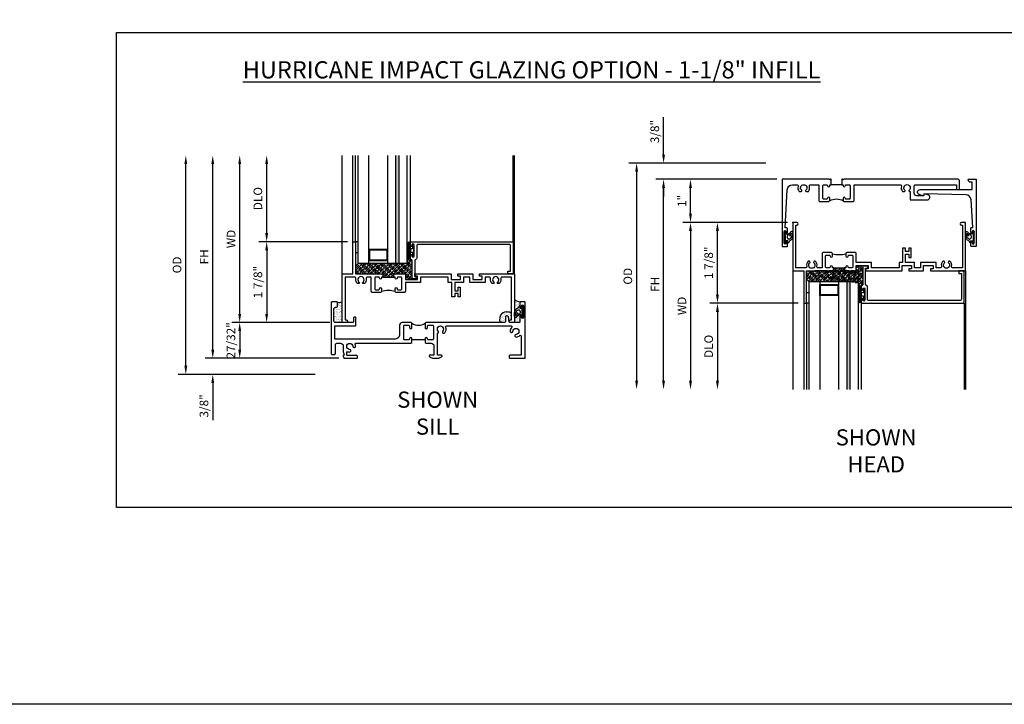
# Model space of a CAD drawing. Extents: x 0 to 85.7, y 0 to 54.3.
# Drawn here: x 48.1 to 70.9, y 0 to 15.9 of the extents above; entities that cross this region are included whole.
import ezdxf

# ---------------------------------------------------------------- set-up
doc = ezdxf.new("R2010")
doc.units = 0
doc.header["$LTSCALE"] = 0.5
doc.header["$MEASUREMENT"] = 0
doc.header["$PDSIZE"] = 0.25
doc.layers.get('0').update_dxf_attribs({"color": 4, "linetype": 'CONTINUOUS'})
for name, color, linetype in [('1X', 7, 'CONTINUOUS'), ('DIME', 2, 'CONTINUOUS'), ('FORMAT', 7, 'CONTINUOUS'), ('iprops', 2, 'CONTINUOUS'), ('TEXT', 3, 'CONTINUOUS')]:
    doc.layers.add(name, color=color, linetype=linetype)
doc.styles.get("Standard").update_dxf_attribs({"font": 'arial.ttf'})
doc.dimstyles.new('EXT_ON-OFF', dxfattribs={"dimscale": 2, "dimtxt": 0.125, "dimasz": 0.1, "dimexe": 0.09, "dimexo": 0.063, "dimgap": 0.05, "dimtad": 1, "dimdec": 5, "dimzin": 0, "dimdsep": 46, "dimlunit": 4, "dimtxsty": 'STANDARD', "dimcen": 0, "dimse2": 1, "dimclrd": 256, "dimadec": 0, "dimazin": 0, "dimtfac": 1, "dimtdec": 5, "dimtofl": 0, "dimtmove": 0, "dimatfit": 3, "dimfxl": 1, "dimfrac": 2, "dimtolj": 1, "dimtzin": 0, "dimarcsym": 0})
doc.dimstyles.new('EXT_ON-ON', dxfattribs={"dimscale": 2, "dimtxt": 0.125, "dimasz": 0.1, "dimexe": 0.09, "dimexo": 0.063, "dimgap": 0.05, "dimtad": 1, "dimdec": 5, "dimzin": 0, "dimdsep": 46, "dimlunit": 4, "dimtxsty": 'STANDARD', "dimcen": 0, "dimclrd": 256, "dimadec": 0, "dimazin": 0, "dimtfac": 1, "dimtdec": 5, "dimtofl": 0, "dimtmove": 0, "dimatfit": 0, "dimfxl": 1, "dimfrac": 2, "dimtolj": 1, "dimtzin": 0, "dimarcsym": 0})

# ---------------------------------------------------------------- blocks, each defined once
blk = doc.blocks.new('B245201')
blk.add_line((2.179, 0.429), (1.867, 0.429))
for points in [[(0.112, 1.182, 0.414214), (0.143, 1.213), (0.143, 1.292, 0.414214), (0.128, 1.307), (0.015, 1.307, 0.414214), (0, 1.292), (0, 0.196), (0, 0.105, 0.414214), (0.015, 0.09), (0.079, 0.09, 0.414214), (0.094, 0.105), (0.094, 0.12), (0.094, 0.196), (0.094, 0.315, -0.414214), (0.126, 0.347), (0.215, 0.347, -0.414214), (0.278, 0.284), (0.278, 0.196), (0.278, 0.161, 0.071642), (0.279, 0.152), (0.3, 0.083, -0.490651), (0.29, 0.07), (0.288, 0.07, 0.414214), (0.278, 0.06), (0.278, 0.05), (0.288, 0.011, 0.339454), (0.303, 0), (0.343, 0), (0.588, 0, 0.414214), (0.608, 0.02), (0.608, 0.043, 0.414214), (0.588, 0.063), (0.378, 0.063, -0.414214), (0.358, 0.083), (0.358, 0.139, -0.532245), (0.379, 0.153, 0.084862), (0.423, 0.143, 0.507841), (0.454, 0.182, 0.3264), (0.426, 0.205, -2.262313), (0.5, 0.279, 0.3264), (0.523, 0.251, 0.507841), (0.562, 0.282, 0.084862), (0.552, 0.327, -0.532245), (0.566, 0.347), (1.847, 0.347), (1.867, 0.367), (1.867, 0.454, 0.414214), (1.842, 0.479, 0.414214), (1.817, 0.454, -0.414214), (1.792, 0.429), (1.704, 0.429, -0.414214), (1.679, 0.454), (1.679, 0.711), (1.679, 0.742, -0.414214), (1.704, 0.767), (1.792, 0.767, -0.414214), (1.817, 0.742), (1.817, 0.711, 0.414214), (1.842, 0.686), (1.844, 0.686, 0.414214), (1.867, 0.709), (1.867, 0.736), (1.867, 0.815), (1.852, 0.83), (1.647, 0.83, 0.414214), (1.585, 0.768), (1.585, 0.561, -0.423424), (1.46, 0.441), (0.08, 0.441), (0.08, 0.75), (0.553, 0.75, 0.414214), (0.568, 0.765), (0.568, 0.94, 0.414214), (0.553, 0.955), (0.533, 0.955, 0.414214), (0.518, 0.94), (0.518, 0.861, -0.414214), (0.487, 0.83), (0.094, 0.83, -0.414214), (0.063, 0.861), (0.063, 1.151, -0.414214), (0.094, 1.182)], [(4.009, 0.83), (3.46, 0.83), (2.194, 0.83), (2.179, 0.815), (2.179, 0.736), (2.179, 0.711, 0.414214), (2.204, 0.686), (2.206, 0.686, 0.414214), (2.229, 0.709), (2.229, 0.711), (2.229, 0.742, -0.414214), (2.254, 0.767), (2.342, 0.767, -0.414214), (2.367, 0.742), (2.367, 0.711), (2.367, 0.454, -0.414214), (2.342, 0.429), (2.254, 0.429, -0.414214), (2.229, 0.454, 0.414214), (2.204, 0.479, 0.414214), (2.179, 0.454), (2.179, 0.367), (2.199, 0.347), (2.317, 0.347, -0.414214), (2.38, 0.284), (2.38, 0.196), (2.38, 0.085, -0.414214), (2.365, 0.07), (2.287, 0.07, 0.414214), (2.272, 0.055), (2.272, 0.048, 0.284079), (2.281, 0.035), (2.347, 0.002, 0.116434), (2.354, 0), (2.487, 0, 0.116434), (2.493, 0.002), (2.56, 0.035, 0.284079), (2.568, 0.048), (2.568, 0.055, 0.414214), (2.553, 0.07), (2.49, 0.07), (2.475, 0.07, -0.414214), (2.46, 0.085), (2.46, 0.1), (2.46, 0.196), (2.46, 0.58, 0.601352), (2.479, 0.631, -2.262313), (2.584, 0.631, 0.3264), (2.58, 0.595, 0.507841), (2.63, 0.589, 0.276281), (2.657, 0.723, -0.517638), (2.675, 0.75), (4.172, 0.75, -0.662409), (4.186, 0.716, 0.182588), (4.149, 0.63, 0.507841), (4.188, 0.598, 0.3264), (4.211, 0.627, -2.262313), (4.285, 0.553, 0.3264), (4.257, 0.53, 0.507841), (4.288, 0.491, 0.17922), (4.373, 0.527, -0.657727), (4.407, 0.512), (4.407, 0.196), (4.407, 0.07), (4.145, 0.07, 0.414214), (4.125, 0.05), (4.125, 0.02, 0.414214), (4.145, 0), (4.422, 0), (4.485, 0, 0.414214), (4.5, 0.015), (4.5, 0.196), (4.5, 1.292, 0.414214), (4.485, 1.307), (4.39, 1.307, 0.414214), (4.375, 1.292), (4.375, 1.196, 1), (4.409, 1.196), (4.409, 1.214, -1), (4.455, 1.214), (4.455, 0.948, -1), (4.409, 0.948), (4.409, 0.966, 1), (4.375, 0.966), (4.375, 0.845, -0.414214), (4.36, 0.83), (4.143, 0.83, -0.36397), (4.128, 0.842), (4.107, 0.96, 0.36397), (4.076, 0.986), (4.072, 0.986, 0.414214), (4.04, 0.955), (4.04, 0.861, -0.414214)]]:
    blk.add_lwpolyline(points, format="xyb", close=True)
blk.add_arc((2.023, 1.047), 0.28, 236.1304, 303.8696)
blk = doc.blocks.new('B027915')
at = {"layer": '1X', "color": 4}
for p, q in [((-0.062, 0.04), (-0.051, 0.06)), ((-0.059, 0.02), (-0.05, 0.02)), ((-0.035, 0.003), (-0.044, 0.016)), ((-0.04, 0.056), (-0.043, 0.04)), ((-0.043, 0.04), (-0.019, 0.04)), ((0, 0.044), (-0.015, 0.062)), ((-0.013, 0.055), (-0.002, 0.066)), ((-0.013, 0.044), (0, 0.057)), ((-0.013, 0.046), (-0.013, 0.056)), ((0, 0.032), (-0.013, 0.047)), ((-0.013, 0.034), (0, 0.046)), ((-0.013, -0.056), (-0.013, 0.046)), ((0, 0.021), (-0.013, 0.035)), ((-0.013, 0.023), (0, 0.035)), ((0, 0.009), (-0.013, 0.024)), ((-0.013, 0.012), (0, 0.024)), ((-0.013, 0.001), (0, 0.014)), ((0, -0.003), (-0.013, 0.012)), ((-0.013, -0.01), (0, 0.003)), ((0, 0.056), (-0.01, 0.068)), ((0, 0.061), (0, -0.061)), ((-0.102, -0.054), (-0.102, -0.01)), ((-0.088, -0.04), (-0.088, -0.015)), ((-0.071, -0.054), (-0.079, -0.065)), ((-0.073, -0.022), (-0.071, -0.031)), ((-0.071, -0.031), (-0.071, -0.031)), ((-0.061, -0.028), (-0.064, -0.019)), ((-0.019, -0.04), (-0.041, -0.04)), ((-0.039, -0.028), (-0.035, -0.003)), ((-0.014, -0.065), (0, -0.051)), ((-0.005, -0.068), (-0.014, -0.058)), ((0, -0.015), (-0.013, 0)), ((-0.013, -0.02), (0, -0.008)), ((0, -0.027), (-0.013, -0.012)), ((-0.013, -0.031), (0, -0.019)), ((0, -0.039), (-0.013, -0.024)), ((-0.013, -0.042), (0, -0.03)), ((0, -0.051), (-0.013, -0.036)), ((-0.013, -0.053), (0, -0.04)), ((0, -0.063), (-0.013, -0.048)), ((-0.007, -0.069), (0, -0.062))]:
    blk.add_line(p, q, dxfattribs=at)
for centre, radius, start, end in [((-0.047, -0.013), 0.0554, 105.8541, 176.863), ((-0.046, -0.02), 0.0425, 107.8693, 172.9125), ((-0.046, 0.057), 0.00618, 343.9227, 157.123), ((-0.05, 0.013), 0.00738, 23.7168, 85.8283), ((-0.043, -0.001), 0.00912, 344.7168, 26.4386), ((-0.019, 0.046), 0.00625, 270, 0), ((-0.008, 0.061), 0.00751, 0, 222.9579), ((-0.088, -0.054), 0.014, 180, 307.8956), ((-0.083, -0.04), 0.005, 180, 306.944), ((-0.071, -0.047), 0.0101, 106.3948, 159.9249), ((-0.079, -0.032), 0.00779, 314.9206, 7.1648), ((-0.069, -0.021), 0.00468, 28.4558, 191.6062), ((-0.04, -0.083), 0.0427, 91.8737, 137.5315), ((-0.055, -0.025), 0.00625, 203.4919, 283.2544), ((-0.044, -0.062), 0.0317, 88.3875, 106.8731), ((-0.043, -0.025), 0.005, 269.0271, 327.1687), ((-0.019, -0.046), 0.00625, 0, 90), ((-0.008, -0.061), 0.00751, 137.0421, 0)]:
    blk.add_arc(centre, radius, start, end, dxfattribs=at)
blk = doc.blocks.new('B245310')
for points in [[(0.781, 0.759), (0.841, 0.759, 0.414214), (0.866, 0.784, -1), (0.916, 0.784), (0.916, 0.728, -0.414214), (0.885, 0.697), (0.707, 0.697, -0.414214), (0.676, 0.728), (0.676, 1.055), (0.587, 1.055, 0.477796), (0.556, 1.017, -0.268929), (0.519, 0.902), (0.49, 0.902), (0.474, 0.931, 3.732051), (0.402, 0.931), (0.386, 0.902), (0.357, 0.902, -0.268929), (0.32, 1.017, 0.477796), (0.289, 1.055), (0.07, 1.055), (0.07, 0.062), (0.094, 0.062, -1), (0.094, 0), (0, 0), (0, 1.125), (0.25, 1.125), (0.25, 1.875), (0.312, 1.875), (0.312, 1.125), (0.901, 1.125), (0.916, 1.11), (0.931, 1.125), (0.947, 1.125), (0.947, 1.055), (0.916, 1.055), (0.916, 1.03), (0.916, 1.03, -1), (0.866, 1.03, 0.414214), (0.841, 1.055), (0.781, 1.055, 0.414214), (0.756, 1.03), (0.756, 0.784, 0.414214)], [(3.249, 1.075), (3.187, 1.075), (3.187, 1.125), (4, 1.125), (4, 0), (3.906, 0, -1), (3.906, 0.062), (3.93, 0.062), (3.93, 1.055), (3.711, 1.055, 0.477796), (3.68, 1.017, -0.268929), (3.643, 0.902), (3.614, 0.902), (3.598, 0.931, 3.732051), (3.527, 0.931), (3.51, 0.902), (3.481, 0.902, -0.268929), (3.444, 1.017, 0.477796), (3.413, 1.055), (3.319, 1.055), (3.319, 0.93), (2.961, 0.93), (2.961, 1.055), (2.819, 1.055), (2.819, 0.93), (2.614, 0.93), (2.614, 0.738), (2.689, 0.738), (2.689, 0.816), (2.739, 0.816), (2.739, 0.598), (2.689, 0.598), (2.689, 0.676), (2.614, 0.676), (2.614, 0.598), (2.544, 0.598), (2.544, 0.93), (2.461, 0.93), (2.461, 1.055), (1.819, 1.055), (1.819, 0.93), (1.468, 0.93), (1.468, 0.728, -0.414214), (1.437, 0.697), (1.259, 0.697, -0.414214), (1.228, 0.728), (1.228, 0.784, -1), (1.278, 0.784, 0.414214), (1.303, 0.759), (1.363, 0.759, 0.414214), (1.388, 0.784), (1.388, 1.03, 0.414214), (1.363, 1.055), (1.303, 1.055, 0.414214), (1.278, 1.03, -1), (1.228, 1.03), (1.228, 1.03), (1.228, 1.055), (1.197, 1.055), (1.197, 1.125), (1.213, 1.125), (1.228, 1.11), (1.243, 1.125), (1.468, 1.125), (1.468, 1), (1.749, 1), (1.749, 1.075), (1.687, 1.075), (1.687, 1.125), (2.531, 1.125), (2.531, 1), (2.749, 1), (2.749, 1.075), (2.687, 1.075), (2.687, 1.125), (3.031, 1.125), (3.031, 1), (3.249, 1)]]:
    blk.add_lwpolyline(points, format="xyb", close=True)
blk.add_lwpolyline([(0.947, 1.055), (1.197, 1.055)])
blk.add_lwpolyline([(0.916, 0.728, -0.132332), (1.228, 0.728)], format="xyb")
blk = doc.blocks.new('*D172')
at = {"layer": 'DIME', "lineweight": -2, "transparency": 16777216}
blk.add_line((53.161, 9.058), (53.161, 12.533), dxfattribs=at)
at = {"layer": 'DIME', "color": 0, "lineweight": -2, "transparency": 16777216}
blk.add_line((55.253, 8.858), (52.981, 8.858), dxfattribs=at)
at = {"layer": 'DIME', "transparency": 16777216}
for points in [[(53.127, 12.533), (53.194, 12.533), (53.161, 12.733)], [(53.127, 9.058), (53.194, 9.058), (53.161, 8.858)]]:
    blk.add_solid(points, dxfattribs=at)
at = {"layer": 'DIME', "color": 0, "transparency": 16777216, "insert": (52.961, 10.796), "char_height": 0.25, "attachment_point": 5, "rotation": 90}
blk.add_mtext('\\A1;{\\H0.8x;WD}', dxfattribs=at)
blk = doc.blocks.new('*D173')
at = {"layer": 'DIME', "color": 0, "lineweight": -2, "transparency": 16777216}
for p, q in [((55.66, 10.733), (53.606, 10.733)), ((55.253, 8.858), (53.606, 8.858))]:
    blk.add_line(p, q, dxfattribs=at)
at = {"layer": 'DIME', "lineweight": -2, "transparency": 16777216}
blk.add_line((53.786, 10.533), (53.786, 9.058), dxfattribs=at)
at = {"layer": 'DIME', "transparency": 16777216}
for points in [[(53.752, 10.533), (53.819, 10.533), (53.786, 10.733)], [(53.752, 9.058), (53.819, 9.058), (53.786, 8.858)]]:
    blk.add_solid(points, dxfattribs=at)
at = {"layer": 'DIME', "color": 0, "transparency": 16777216, "insert": (53.582, 9.796), "char_height": 0.25, "attachment_point": 5, "rotation": 90}
blk.add_mtext('\\A1;{\\H0.8x;1 7/8"}', dxfattribs=at)
blk = doc.blocks.new('*D174')
at = {"layer": 'DIME', "lineweight": -2, "transparency": 16777216}
blk.add_line((53.786, 10.933), (53.786, 12.533), dxfattribs=at)
at = {"layer": 'DIME', "color": 0, "lineweight": -2, "transparency": 16777216}
blk.add_line((55.66, 10.733), (53.606, 10.733), dxfattribs=at)
at = {"layer": 'DIME', "transparency": 16777216}
for points in [[(53.752, 12.533), (53.819, 12.533), (53.786, 12.733)], [(53.752, 10.933), (53.819, 10.933), (53.786, 10.733)]]:
    blk.add_solid(points, dxfattribs=at)
at = {"layer": 'DIME', "color": 0, "transparency": 16777216, "insert": (53.582, 11.733), "char_height": 0.25, "attachment_point": 5, "rotation": 90}
blk.add_mtext('\\A1;{\\H0.8x;DLO}', dxfattribs=at)
blk = doc.blocks.new('*D176')
at = {"layer": 'DIME', "lineweight": -2, "transparency": 16777216}
blk.add_line((51.911, 7.853), (51.911, 12.533), dxfattribs=at)
at = {"layer": 'DIME', "color": 0, "lineweight": -2, "transparency": 16777216}
blk.add_line((54.909, 7.653), (51.731, 7.653), dxfattribs=at)
at = {"layer": 'DIME', "transparency": 16777216}
for points in [[(51.877, 12.533), (51.944, 12.533), (51.911, 12.733)], [(51.877, 7.853), (51.944, 7.853), (51.911, 7.653)]]:
    blk.add_solid(points, dxfattribs=at)
at = {"layer": 'DIME', "color": 0, "transparency": 16777216, "insert": (51.707, 10.193), "char_height": 0.25, "attachment_point": 5, "rotation": 90}
blk.add_mtext('\\A1;{\\H0.8x;OD}', dxfattribs=at)
blk = doc.blocks.new('*D177')
at = {"layer": 'DIME', "color": 0, "lineweight": -2, "transparency": 16777216}
for p, q in [((55.253, 8.858), (52.981, 8.858)), ((55.461, 8.028), (52.981, 8.028))]:
    blk.add_line(p, q, dxfattribs=at)
at = {"layer": 'DIME', "lineweight": -2, "transparency": 16777216}
blk.add_line((53.161, 8.658), (53.161, 8.228), dxfattribs=at)
at = {"layer": 'DIME', "transparency": 16777216}
for points in [[(53.127, 8.658), (53.194, 8.658), (53.161, 8.858)], [(53.127, 8.228), (53.194, 8.228), (53.161, 8.028)]]:
    blk.add_solid(points, dxfattribs=at)
at = {"layer": 'DIME', "color": 0, "transparency": 16777216, "insert": (52.957, 8.443), "char_height": 0.25, "attachment_point": 5, "rotation": 90}
blk.add_mtext('\\A1;{\\H0.8x;27/32"}', dxfattribs=at)
blk = doc.blocks.new('*D178')
at = {"layer": 'DIME', "lineweight": -2, "transparency": 16777216}
blk.add_line((52.536, 8.228), (52.536, 12.533), dxfattribs=at)
at = {"layer": 'DIME', "color": 0, "lineweight": -2, "transparency": 16777216}
blk.add_line((55.461, 8.028), (52.356, 8.028), dxfattribs=at)
at = {"layer": 'DIME', "transparency": 16777216}
for points in [[(52.502, 12.533), (52.569, 12.533), (52.536, 12.733)], [(52.502, 8.228), (52.569, 8.228), (52.536, 8.028)]]:
    blk.add_solid(points, dxfattribs=at)
at = {"layer": 'DIME', "color": 0, "transparency": 16777216, "insert": (52.336, 10.381), "char_height": 0.25, "attachment_point": 5, "rotation": 90}
blk.add_mtext('\\A1;{\\H0.8x;FH}', dxfattribs=at)
blk = doc.blocks.new('*D179')
at = {"layer": 'DIME', "lineweight": -2, "transparency": 16777216}
for p, q in [((52.536, 8.228), (52.536, 8.428)), ((52.536, 7.453), (52.536, 6.59))]:
    blk.add_line(p, q, dxfattribs=at)
at = {"layer": 'DIME', "color": 0, "lineweight": -2, "transparency": 16777216}
blk.add_line((55.461, 8.028), (52.356, 8.028), dxfattribs=at)
at = {"layer": 'DIME', "transparency": 16777216}
for points in [[(52.502, 8.228), (52.569, 8.228), (52.536, 8.028)], [(52.502, 7.453), (52.569, 7.453), (52.536, 7.653)]]:
    blk.add_solid(points, dxfattribs=at)
at = {"layer": 'DIME', "color": 0, "transparency": 16777216, "insert": (52.332, 6.922), "char_height": 0.25, "attachment_point": 5, "rotation": 90}
blk.add_mtext('\\A1;{\\H0.8x;3/8"}', dxfattribs=at)
blk = doc.blocks.new('B345368')
for points in [[(1.134, 0), (1.118, 0), (1.103, -0.015), (1.088, 0), (0, 0), (0, -1.562), (0.109, -1.562, 0.414214), (0.125, -1.546), (0.125, -1.461, 1), (0.091, -1.461), (0.091, -1.479, -1), (0.045, -1.479), (0.045, -1.213, -1), (0.091, -1.213), (0.091, -1.231, 1), (0.125, -1.231), (0.125, -1.146, 0.414214), (0.109, -1.13), (0.07, -1.13), (0.119, -0.243, -0.39829), (0.243, -0.125), (0.338, -0.125, -0.491754), (0.368, -0.164, 0.232581), (0.392, -0.282), (0.443, -0.282, 0.701781), (0.453, -0.255, -2.765617), (0.547, -0.255, 0.701781), (0.557, -0.282), (0.608, -0.282, 0.232581), (0.632, -0.164, -0.491754), (0.662, -0.125), (0.849, -0.125), (0.849, -0.484, 0.414214), (0.88, -0.515), (1.072, -0.515, 0.414214), (1.103, -0.484), (1.103, -0.44, 1), (1.053, -0.44, -0.414214), (1.028, -0.465), (0.968, -0.465, -0.414214), (0.943, -0.44), (0.943, -0.15, -0.414214), (0.968, -0.125), (1.028, -0.125, -0.414214), (1.053, -0.15, 1), (1.103, -0.15), (1.103, -0.125), (1.134, -0.125)], [(1.384, -0.125), (1.415, -0.125), (1.415, -0.15, 1), (1.465, -0.15, -0.414214), (1.49, -0.125), (1.55, -0.125, -0.414214), (1.575, -0.15), (1.575, -0.44, -0.414214), (1.55, -0.465), (1.49, -0.465, -0.414214), (1.465, -0.44, 1), (1.415, -0.44), (1.415, -0.484, 0.414214), (1.446, -0.515), (1.638, -0.515, 0.414214), (1.669, -0.484), (1.669, -0.125), (2.735, -0.125, -0.491754), (2.765, -0.164, 0.232581), (2.789, -0.282), (2.84, -0.282, 0.701781), (2.849, -0.255, -2.765617), (2.944, -0.255, 0.701781), (2.953, -0.282), (2.97, -0.282), (2.97, -0.478), (3.365, -0.478, 0.876976), (3.38, -0.36), (3.283, -0.334), (3.283, -0.384), (3.126, -0.384, -0.414214), (3.064, -0.322), (3.064, -0.156, -0.414214), (3.095, -0.125), (4.041, -0.125), (4.041, -0.24), (4.111, -0.24), (4.111, -0.031, 0.414214), (4.08, 0), (1.43, 0), (1.415, -0.015), (1.4, 0), (1.384, 0)]]:
    blk.add_lwpolyline(points, format="xyb", close=True)
blk.add_lwpolyline([(1.384, -0.125), (1.134, -0.125)])
blk.add_lwpolyline([(1.424, -0.506, 0.247882), (1.094, -0.506)], format="xyb")
blk = doc.blocks.new('B345169')
blk.add_lwpolyline([(0.98, -0.027), (0, 0), (0, -0.05), (-0.097, -0.024, -0.876976), (-0.082, 0.094), (1.124, 0.094), (1.124, 0.264), (1.1, 0.264, -0.414214), (1.03, 0.334), (1.218, 0.334), (1.218, -1.228), (1.108, -1.228, -0.414214), (1.093, -1.213), (1.093, -1.127, -1), (1.127, -1.127), (1.127, -1.145, 1), (1.173, -1.145), (1.173, -0.879, 1), (1.127, -0.879), (1.127, -0.897, -1), (1.093, -0.897), (1.093, -0.801, -0.414214), (1.108, -0.786), (1.141, -0.786), (1.1, -0.144, 0.385147)], format="xyb", close=True)
blk = doc.blocks.new('*D180')
at = {"layer": 'DIME', "color": 0, "lineweight": -2, "transparency": 16777216}
blk.add_line((65.865, 11.18), (63.436, 11.18), dxfattribs=at)
at = {"layer": 'DIME', "lineweight": -2, "transparency": 16777216}
blk.add_line((63.616, 10.98), (63.616, 7.505), dxfattribs=at)
at = {"layer": 'DIME', "transparency": 16777216}
for points in [[(63.582, 10.98), (63.649, 10.98), (63.616, 11.18)], [(63.582, 7.505), (63.649, 7.505), (63.616, 7.305)]]:
    blk.add_solid(points, dxfattribs=at)
at = {"layer": 'DIME', "color": 0, "transparency": 16777216, "insert": (63.416, 9.243), "char_height": 0.25, "attachment_point": 5, "rotation": 90}
blk.add_mtext('\\A1;{\\H0.8x;WD}', dxfattribs=at)
blk = doc.blocks.new('*D181')
at = {"layer": 'DIME', "color": 0, "lineweight": -2, "transparency": 16777216}
for p, q in [((65.865, 11.18), (64.061, 11.18)), ((66.115, 9.305), (64.061, 9.305))]:
    blk.add_line(p, q, dxfattribs=at)
at = {"layer": 'DIME', "lineweight": -2, "transparency": 16777216}
blk.add_line((64.241, 9.505), (64.241, 10.98), dxfattribs=at)
at = {"layer": 'DIME', "transparency": 16777216}
for points in [[(64.207, 10.98), (64.274, 10.98), (64.241, 11.18)], [(64.207, 9.505), (64.274, 9.505), (64.241, 9.305)]]:
    blk.add_solid(points, dxfattribs=at)
at = {"layer": 'DIME', "color": 0, "transparency": 16777216, "insert": (64.037, 10.243), "char_height": 0.25, "attachment_point": 5, "rotation": 90}
blk.add_mtext('\\A1;{\\H0.8x;1 7/8"}', dxfattribs=at)
blk = doc.blocks.new('*D175')
at = {"layer": 'DIME', "color": 0, "lineweight": -2, "transparency": 16777216}
blk.add_line((66.115, 9.305), (64.061, 9.305), dxfattribs=at)
at = {"layer": 'DIME', "lineweight": -2, "transparency": 16777216}
blk.add_line((64.241, 9.105), (64.241, 7.505), dxfattribs=at)
at = {"layer": 'DIME', "transparency": 16777216}
for points in [[(64.207, 9.105), (64.274, 9.105), (64.241, 9.305)], [(64.207, 7.505), (64.274, 7.505), (64.241, 7.305)]]:
    blk.add_solid(points, dxfattribs=at)
at = {"layer": 'DIME', "color": 0, "transparency": 16777216, "insert": (64.037, 8.305), "char_height": 0.25, "attachment_point": 5, "rotation": 90}
blk.add_mtext('\\A1;{\\H0.8x;DLO}', dxfattribs=at)
blk = doc.blocks.new('*D182')
at = {"layer": 'DIME', "lineweight": -2, "transparency": 16777216}
for p, q in [((62.991, 12.755), (62.991, 13.618)), ((62.991, 11.98), (62.991, 11.78))]:
    blk.add_line(p, q, dxfattribs=at)
at = {"layer": 'DIME', "color": 0, "lineweight": -2, "transparency": 16777216}
for p, q in [((65.366, 12.555), (62.811, 12.555)), ((65.616, 12.18), (62.811, 12.18))]:
    blk.add_line(p, q, dxfattribs=at)
at = {"layer": 'DIME', "transparency": 16777216}
for points in [[(62.957, 12.755), (63.024, 12.755), (62.991, 12.555)], [(62.957, 11.98), (63.024, 11.98), (62.991, 12.18)]]:
    blk.add_solid(points, dxfattribs=at)
at = {"layer": 'DIME', "color": 0, "transparency": 16777216, "insert": (62.787, 13.287), "char_height": 0.25, "attachment_point": 5, "rotation": 90}
blk.add_mtext('\\A1;{\\H0.8x;3/8"}', dxfattribs=at)
blk = doc.blocks.new('*D183')
at = {"layer": 'DIME', "color": 0, "lineweight": -2, "transparency": 16777216}
blk.add_line((65.366, 12.555), (62.186, 12.555), dxfattribs=at)
at = {"layer": 'DIME', "lineweight": -2, "transparency": 16777216}
blk.add_line((62.366, 12.355), (62.366, 7.505), dxfattribs=at)
at = {"layer": 'DIME', "transparency": 16777216}
for points in [[(62.332, 12.355), (62.399, 12.355), (62.366, 12.555)], [(62.332, 7.505), (62.399, 7.505), (62.366, 7.305)]]:
    blk.add_solid(points, dxfattribs=at)
at = {"layer": 'DIME', "color": 0, "transparency": 16777216, "insert": (62.162, 9.93), "char_height": 0.25, "attachment_point": 5, "rotation": 90}
blk.add_mtext('\\A1;{\\H0.8x;OD}', dxfattribs=at)
blk = doc.blocks.new('*D184')
at = {"layer": 'DIME', "color": 0, "lineweight": -2, "transparency": 16777216}
for p, q in [((65.615, 12.18), (63.436, 12.18)), ((65.616, 11.18), (63.436, 11.18))]:
    blk.add_line(p, q, dxfattribs=at)
at = {"layer": 'DIME', "lineweight": -2, "transparency": 16777216}
blk.add_line((63.616, 11.38), (63.616, 11.98), dxfattribs=at)
at = {"layer": 'DIME', "transparency": 16777216}
for points in [[(63.582, 11.98), (63.649, 11.98), (63.616, 12.18)], [(63.582, 11.38), (63.649, 11.38), (63.616, 11.18)]]:
    blk.add_solid(points, dxfattribs=at)
at = {"layer": 'DIME', "color": 0, "transparency": 16777216, "insert": (63.415, 11.68), "char_height": 0.25, "attachment_point": 5, "rotation": 90}
blk.add_mtext('\\A1;{\\H0.8x;1"}', dxfattribs=at)
blk = doc.blocks.new('*D185')
at = {"layer": 'DIME', "color": 0, "lineweight": -2, "transparency": 16777216}
blk.add_line((65.615, 12.18), (62.811, 12.18), dxfattribs=at)
at = {"layer": 'DIME', "lineweight": -2, "transparency": 16777216}
blk.add_line((62.991, 7.505), (62.991, 11.98), dxfattribs=at)
at = {"layer": 'DIME', "transparency": 16777216}
for points in [[(62.957, 11.98), (63.024, 11.98), (62.991, 12.18)], [(62.957, 7.505), (63.024, 7.505), (62.991, 7.305)]]:
    blk.add_solid(points, dxfattribs=at)
at = {"layer": 'DIME', "color": 0, "transparency": 16777216, "insert": (62.791, 9.743), "char_height": 0.25, "attachment_point": 5, "rotation": 90}
blk.add_mtext('\\A1;{\\H0.8x;FH}', dxfattribs=at)
blk = doc.blocks.new('B345095')
blk.add_lwpolyline([(-0.018, 0.415), (-0.018, 0.675, 1), (-0.068, 0.675), (-0.068, 0.653, -1), (-0.103, 0.653), (-0.103, 0.719, -0.414214), (-0.072, 0.75), (2.282, 0.75), (2.282, 0), (2.158, 0), (2.158, 0.062), (2.22, 0.062), (2.22, 0.657, 0.414214), (2.189, 0.688), (0.075, 0.688, 0.414214), (0.044, 0.657), (0.044, 0.368, -0.332213), (0.022, 0.339, 0.332213), (0, 0.309), (0, -0.064), (0.047, -0.064), (0.047, -0.111), (-0.062, -0.111), (-0.062, 0.309, 0.31438), (-0.082, 0.338, -0.31438), (-0.103, 0.367), (-0.103, 0.437, -1), (-0.068, 0.437), (-0.068, 0.415, 1)], format="xyb", close=True)
blk.add_point((0, 0))
blk = doc.blocks.new('B127186-7282')
blk.add_lwpolyline([(0, 0), (0, -0.25), (0.06, -0.25), (0.06, 0)], close=True)
blk.add_arc((0, -0.478), 0.0642, 270.4193, 340.2601)
blk = doc.blocks.new('B127077M4')
for points in [[(-0.085, -0.154), (-0.085, 0.154, 1), (-0.16, 0.154), (-0.16, -0.154, 1)], [(-0.105, -0.154), (-0.105, 0.154, 1), (-0.14, 0.154), (-0.14, -0.154, 1)], [(-0.085, -0.035), (-0.035, -0.035), (-0.035, -0.12, 1), (-0.005, -0.12), (-0.005, 0.12, 1), (-0.035, 0.12), (-0.035, 0.035), (-0.085, 0.035)]]:
    blk.add_lwpolyline(points, format="xyb", close=True)
blk = doc.blocks.new('B127099')
blk.add_lwpolyline([(0.181, 0.25), (0.116, 0.25), (0.094, 0.156, -0.869287), (0.078, 0.158), (0.074, 0.25), (-0.012, 0.25), (-0.031, 0.167, -0.869287), (-0.047, 0.169), (-0.051, 0.25), (-0.139, 0.25), (-0.156, 0.178, -0.869287), (-0.172, 0.18), (-0.175, 0.25), (-0.267, 0.25), (-0.281, 0.189, -0.869287), (-0.297, 0.191), (-0.3, 0.25), (-0.394, 0.25), (-0.406, 0.2, -0.869287), (-0.422, 0.202), (-0.424, 0.25), (-0.522, 0.25), (-0.531, 0.211, -0.869287), (-0.547, 0.213), (-0.549, 0.25), (-0.839, 0.25, 0.915607), (-0.848, 0.148), (-0.562, 0.098), (-0.554, 0.134, -0.869287), (-0.538, 0.133), (-0.536, 0.093), (-0.439, 0.076), (-0.429, 0.123, -0.869287), (-0.413, 0.122), (-0.41, 0.071), (-0.317, 0.054), (-0.304, 0.112, -0.869287), (-0.288, 0.11), (-0.285, 0.048), (-0.194, 0.032), (-0.179, 0.101, -0.869287), (-0.163, 0.099), (-0.159, 0.026), (-0.072, 0.01), (-0.054, 0.09, -0.869287), (-0.038, 0.088), (-0.033, 0.004), (0.051, -0.011), (0.071, 0.079, -0.869287), (0.087, 0.077), (0.092, -0.019), (0.156, -0.03)], format="xyb", close=True)

msp = doc.modelspace()

# ---------------------------------------------------------------- hatches: boundary and pattern name
h = msp.add_hatch(color=256)
h.dxf.hatch_style = 1
h.paths.add_polyline_path([(56.782522, 10.23302), (56.857522, 10.23302), (56.857522, 12.73302), (56.782522, 12.73302)])
h = msp.add_hatch()
h.set_pattern_fill('ANSI35', color=256, scale=0.25, style=0)
h.set_pattern_definition([(45, (77.89866, 0.740374), (-0.04419417, 0.04419417), []), (45, (77.942855, 0.740374), (-0.04419417, 0.04419417), [0.078125, -0.015625, 0, -0.015625])])
h.paths.add_polyline_path([(57.160522, 10.29202, 0.314379707), (57.140222, 10.321114, -0.314379707), (57.119922, 10.350209), (57.119922, 10.37422, -1), (57.045022, 10.37422), (57.045022, 10.23302), (55.907522, 10.23302, -0.314534845), (55.847522, 10.190475), (55.847522, 9.98302), (56.436654, 9.98302), (56.451522, 9.96802), (56.466422, 9.98302), (56.482522, 9.98302), (56.482522, 9.91302), (56.732522, 9.91302), (56.732522, 9.98302), (56.748654, 9.98302), (56.763522, 9.96802), (56.778422, 9.98302), (57.003522, 9.98302), (57.003522, 9.85802), (57.284522, 9.85802), (57.284522, 9.93302), (57.222522, 9.93302), (57.222522, 9.91902), (57.269522, 9.91902), (57.269522, 9.87202), (57.160522, 9.87202)])
h = msp.add_hatch()
h.set_pattern_fill('ANSI35', color=256, scale=0.25, style=0)
h.set_pattern_definition([(45, (79.53004, -10.15088), (-0.04419417, 0.04419417), []), (45, (79.574234, -10.15088), (-0.04419417, 0.04419417), [0.078125, -0.015625, 0, -0.015625])])
h.paths.add_polyline_path([(67.615738, 10.166401), (67.724738, 10.166401), (67.724738, 10.119401), (67.677738, 10.119401), (67.677738, 10.105401), (67.739738, 10.105401), (67.739738, 10.180401), (67.458738, 10.180401), (67.458738, 10.055401), (67.233638, 10.055401), (67.218738, 10.070401), (67.203869, 10.055401), (67.187738, 10.055401), (67.187738, 10.125401), (66.937738, 10.125401), (66.937738, 10.055401), (66.921638, 10.055401), (66.906738, 10.070401), (66.891869, 10.055401), (66.302738, 10.055401), (66.302738, 9.847946, -0.314534845), (66.362738, 9.805401), (67.500238, 9.805401), (67.500238, 9.664201, -1), (67.575138, 9.664201), (67.575138, 9.688211, -0.314379707), (67.595438, 9.717306, 0.314379707), (67.615738, 9.746401)])
h = msp.add_hatch(color=256)
h.dxf.hatch_style = 1
h.paths.add_polyline_path([(67.237738, 7.305401), (67.312738, 7.305401), (67.312738, 9.805401), (67.237738, 9.805401)])
h = msp.add_hatch()
h.set_pattern_fill('AR-SAND', color=256, scale=0.03125, style=0)
h.set_pattern_definition([(37.5, (-3.792534, 56.10993), (-0.001968542, 0.060213243), [0, -0.0475, 0, -0.053125, 0, -0.05078125]), (7.5, (-3.792534, 56.10993), (0.05530552, 0.088192065), [0, -0.025625, 0, -0.0428125, 0, -0.01640625]), (327.5, (-3.83097, 56.10993), (0.097316933, 0.000176845), [0, -0.015625, 0, -0.05625, 0, -0.0734375]), (317.5, (-3.83097, 56.10993), (0.09394146, 0.02742736), [0, -0.0078125, 0, -0.036875, 0, -0.0421875])])
h.paths.add_polyline_path([(59.659522, 9.319722, -0.414213562), (59.674522, 9.334722, -0.092129743), (59.534534, 9.390608), (59.534534, 9.088092, -0.319595461), (59.614891, 9.188399), (59.635804, 9.228491, -0.79182053), (59.659522, 9.22447)])
h.paths.add_polyline_path([(59.659522, 8.993722, -1), (59.693522, 8.993722), (59.693522, 8.975722, 1), (59.739522, 8.975722), (59.739522, 8.982158), (59.738285, 8.983577, -1.336237755), (59.712522, 8.996465), (59.712522, 9.016222, 0.414213562), (59.700022, 9.028722), (59.656367, 9.028722, 0.201897841), (59.596145, 9.001019), (59.57983, 8.979072, -0.613988589), (59.534534, 9.00039), (59.534534, 8.87302, -0.413754366), (59.519558, 8.85802), (59.644522, 8.85802, 0.414213562), (59.659522, 8.87302)])
h.paths.add_polyline_path([(59.472534, 9.059156, 0.869862629), (59.208317, 8.85802), (59.293765, 8.85802, 0.414213562), (59.325015, 8.88927), (59.325015, 8.98277, -0.414213562), (59.356265, 9.01402), (59.360794, 9.01402, -0.363970234), (59.391569, 8.988196), (59.409998, 8.88368, -0.465877653), (59.440534, 8.92002), (59.457534, 8.92002, 0.414213562), (59.472534, 8.93502)])
h = msp.add_hatch()
h.set_pattern_fill('AR-SAND', color=256, scale=0.03125, style=0)
h.set_pattern_definition([(37.5, (9.09837, -5.998666), (-0.00196854, 0.060213243), [0, -0.0475, 0, -0.053125, 0, -0.05078125]), (7.5, (9.09837, -5.998666), (0.05530552, 0.08819206), [0, -0.025625, 0, -0.0428125, 0, -0.01640625]), (327.5, (9.05993, -5.998666), (0.097316933, 0.000176845), [0, -0.015625, 0, -0.05625, 0, -0.0734375]), (317.5, (9.05993, -5.998666), (0.09394146, 0.02742736), [0, -0.0078125, 0, -0.036875, 0, -0.0421875])])
h.paths.add_polyline_path([(55.534535, 9.338555, -0.18256587), (55.423129, 9.330328, -0.198912367), (55.427522, 9.319722), (55.427522, 9.240722, -0.414213562), (55.396522, 9.209722), (55.378522, 9.209722, 0.414213562), (55.347522, 9.178722), (55.347522, 8.88902, 0.414213562), (55.378522, 8.85802), (55.534535, 8.85802)])

# ---------------------------------------------------------------- linework, layer by layer
for p, q in [((55.535522, 9.98302), (55.535522, 12.73302)), ((55.785522, 10.73302), (55.785522, 12.73302)), ((55.847522, 10.73302), (55.847522, 12.73302)), ((55.907522, 10.23302), (55.907522, 12.73302)), ((56.157522, 10.23302), (56.157522, 12.73302)), ((56.595022, 10.23302), (56.595022, 12.73302)), ((56.782522, 10.23302), (56.782522, 12.73302)), ((56.857522, 10.23302), (56.857522, 12.73302)), ((57.045022, 10.23302), (57.045022, 12.73302)), ((57.119922, 10.70202), (57.119922, 12.73302)), ((59.504272, 10.73302), (59.504272, 12.73302)), ((59.535522, 9.98302), (59.535522, 12.73302)), ((55.907522, 10.23302), (57.045022, 10.23302)), ((65.990738, 10.055401), (65.990738, 7.305401)), ((69.990738, 10.055401), (69.990738, 7.305401)), ((66.362738, 9.805401), (66.362738, 7.305401)), ((66.362738, 9.805401), (67.500238, 9.805401)), ((66.612738, 9.805401), (66.612738, 7.305401)), ((67.050238, 9.805401), (67.050238, 7.305401)), ((67.237738, 9.805401), (67.237738, 7.305401)), ((67.312738, 9.805401), (67.312738, 7.305401)), ((67.500238, 9.805401), (67.500238, 7.305401)), ((66.240738, 9.305401), (66.240738, 7.305401)), ((66.302738, 9.305401), (66.302738, 7.305401)), ((67.575138, 9.336401), (67.575138, 7.305401)), ((69.959488, 9.305401), (69.959488, 7.305401))]:
    msp.add_line(p, q)
for points in [[(50.305646, 15.585794), (79.165289, 15.585794), (79.165289, 4.565201), (50.305646, 4.565201)], [(56.595022, 10.296597), (56.595022, 10.554829), (56.157522, 10.554829), (56.157522, 10.296597)], [(56.579422, 10.312197), (56.579422, 10.539229), (56.173122, 10.539229), (56.173122, 10.312197)], [(67.050238, 9.741824), (67.050238, 9.483592), (66.612738, 9.483592), (66.612738, 9.741824)], [(67.034638, 9.726224), (67.034638, 9.499192), (66.628338, 9.499192), (66.628338, 9.726224)]]:
    msp.add_lwpolyline(points, close=True)
at = {"const_width": 0.002}
msp.add_lwpolyline([(56.351272, 9.98302), (56.351272, 10.10802), (56.601272, 10.10802), (56.601272, 9.98302), (57.007272, 9.98302), (57.007272, 10.23302), (55.945272, 10.23302), (55.945272, 9.98302)], close=True, dxfattribs=at)
for centre, radius, start, end in [((59.754892, 9.739306), 0.41249, 237.7093814, 258.7645263), ((55.467942, 9.481913), 0.158069, 253.5306456, 294.9158836), ((59.354492, 8.94011), 0.167649, 48.5262586, 209.3179346)]:
    msp.add_arc(centre, radius, start, end)
at = {"layer": 'FORMAT'}
msp.add_lwpolyline([(85.700615, 0), (0, 0), (0, 54.322467)], dxfattribs=at)
at = {"layer": 'iprops'}
msp.add_point((65.990738, 11.180401), dxfattribs=at)
msp.add_point((65.990738, 11.180401), dxfattribs=at)

# ---------------------------------------------------------------- block references
for name, p in [('B345368', (65.740733, 12.180387)), ('B345169', (69.023733, 11.846387)), ('B245310', (55.535522, 8.85802)), ('B127186-7282', (55.847522, 10.73302)), ('B345095', (57.222522, 9.98302)), ('B127077M4', (57.204922, 10.52802)), ('B127099', (67.342738, 9.805401)), ('B127077M4', (67.660138, 9.510401)), ('B245201', (55.284522, 8.028021))]:
    msp.add_blockref(name, p)
at = {"yscale": 2, "zscale": 2, "rotation": 180}
for p, xscale in [((65.785733, 10.834387), 2), ((70.196733, 10.834387), -2)]:
    msp.add_blockref('B027915', p, dxfattribs=dict(at, xscale=xscale))
at = {"xscale": -1, "rotation": 180}
for name, p in [('B245310', (65.990738, 11.180401)), ('B345095', (67.677738, 10.055401)), ('B127186-7282', (66.302738, 9.305401))]:
    msp.add_blockref(name, p, dxfattribs=at)
at = {"xscale": 2, "yscale": 2, "zscale": 2}
msp.add_blockref('B027915', (59.739522, 9.108722), dxfattribs=at)

# ---------------------------------------------------------------- texts
at = {"layer": 'TEXT', "insert": (50.305646, 14.919649), "char_height": 0.4, "attachment_point": 1}
msp.add_mtext_dynamic_manual_height_columns('\\pi7.31481;{\\LHURRICANE IMPACT GLAZING OPTION - 1-1/8" INFILL}', width=28.85964337, gutter_width=0.9375, heights=[0], dxfattribs=at)
at = {"layer": 'TEXT', "char_height": 0.375, "attachment_point": 2}
for s, insert, width in [('\\PSHOWN\\PSILL', (57.751677, 7.880264), 5.5013), ('SHOWN\\PHEAD', (67.921391, 6.380151), 7.2849)]:
    msp.add_mtext(s, dxfattribs=dict(at, insert=insert, width=width))

# ---------------------------------------------------------------- dimensions: what is measured, and where the dimension line sits
at = {"layer": 'DIME'}
for base, p1, p2, angle, text, dimstyle, picture, middle in [((62.990738, 12.555387), (65.741733, 12.180387), (65.491733, 12.555387), 90, '{\\H0.8x;<>}', 'EXT_ON-ON', '*D182', (62.787259, 13.286765)), ((51.910522, 12.73302), (55.034522, 7.653021), (55.535522, 12.73302), 270, '{\\H0.8x;OD}', 'EXT_ON-OFF', '*D176', (51.707043, 10.19302)), ((52.535522, 12.73302), (55.58743, 8.028021), (55.535522, 12.73302), 90, '{\\H0.8x;FH}', 'EXT_ON-OFF', '*D178', (52.335522, 10.38052)), ((53.160522, 12.73302), (55.378522, 8.85802), (55.535522, 12.73302), 270, '{\\H0.8x;WD}', 'EXT_ON-OFF', '*D172', (52.960522, 10.79552)), ((53.785522, 12.73302), (55.785522, 10.73302), (55.535522, 12.73302), 270, '{\\H0.8x;DLO}', 'EXT_ON-OFF', '*D174', (53.582043, 11.73302)), ((62.365738, 7.305401), (65.491733, 12.555387), (65.990738, 7.305401), 90, '{\\H0.8x;OD}', 'EXT_ON-OFF', '*D183', (62.162259, 9.930394)), ((63.615738, 12.180387), (65.990738, 11.180401), (65.740733, 12.180387), 90, '{\\H0.8x;<>}', 'EXT_ON-ON', '*D184', (63.415329, 11.680394)), ((63.615738, 7.305401), (65.990738, 11.180401), (65.990738, 7.305401), 90, '{\\H0.8x;WD}', 'EXT_ON-OFF', '*D180', (63.415738, 9.242901)), ((64.240738, 11.180401), (66.240738, 9.305401), (65.990738, 11.180401), 90, '{\\H0.8x;<>}', 'EXT_ON-ON', '*D181', (64.037327, 10.242901)), ((53.785522, 8.85802), (55.785522, 10.73302), (55.378522, 8.85802), 270, '{\\H0.8x;<>}', 'EXT_ON-ON', '*D173', (53.582112, 9.79552)), ((64.240738, 7.305401), (66.240738, 9.305401), (65.990738, 7.305401), 90, '{\\H0.8x;DLO}', 'EXT_ON-OFF', '*D175', (64.037259, 8.305401)), ((52.535522, 7.653021), (55.58743, 8.028021), (55.034522, 7.653021), 90, '{\\H0.8x;<>}', 'EXT_ON-OFF', '*D179', (52.332043, 6.921643))]:
    dim = msp.add_linear_dim(base=base, p1=p1, p2=p2, angle=angle, text=text, dimstyle=dimstyle, dxfattribs=at)
    dim.commit()
    dim.dimension.update_dxf_attribs({"geometry": picture, "text_midpoint": middle})
dim = msp.add_linear_dim(base=(62.990738, 12.180387), p1=(65.990738, 7.305401), p2=(65.740733, 12.180387), angle=90, text='{\\H0.8x;FH}', dimstyle='EXT_ON-OFF', override={"dimse1": 1, "dimse2": 0}, dxfattribs=at)
dim.commit()
dim.dimension.update_dxf_attribs({"geometry": '*D185', "text_midpoint": (62.790738, 9.742894)})
dim = msp.add_linear_dim(base=(53.160522, 8.028021), p1=(55.378522, 8.85802), p2=(55.58743, 8.028021), angle=90, text='{\\H0.8x;<>}', dimstyle='EXT_ON-ON', dxfattribs=at)
dim.commit()
dim.dimension.update_dxf_attribs({"geometry": '*D177', "text_midpoint": (53.160522, 8.44302), "dimtype": 160})

doc.saveas('drawing.dxf')
